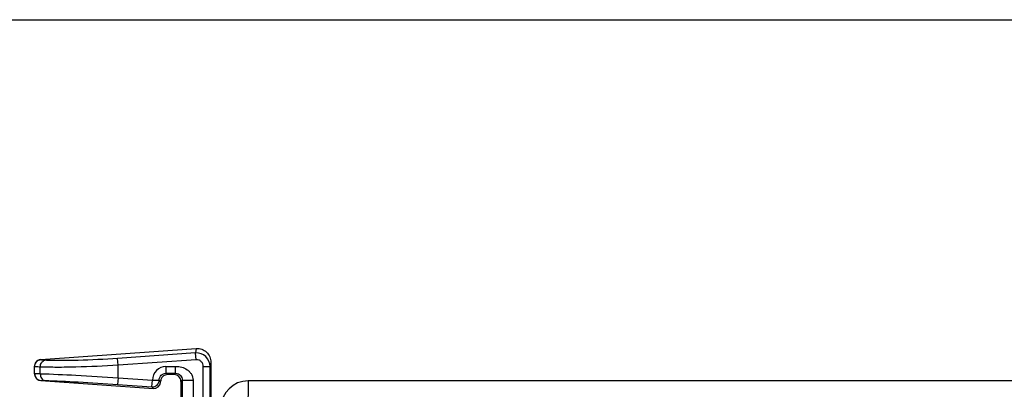
# Model space of a CAD drawing. Units: millimetres. Extents: x 0 to 420, y 0 to 297.
# Drawn here: x 149 to 221, y 270 to 297 of the extents above; entities that cross this region are included whole.
import ezdxf

# ---------------------------------------------------------------- set-up
doc = ezdxf.new("R2010")
doc.units = ezdxf.units.MM
doc.header["$LTSCALE"] = 23.1
doc.layers.get('0').update_dxf_attribs({"linetype": 'CONTINUOUS'})
doc.layers.add('A_STD', color=7, linetype='CONTINUOUS')

msp = doc.modelspace()

# ---------------------------------------------------------------- linework, layer by layer
at = {"color": 7, "linetype": 'Continuous'}
for p, q in [((0, 297), (420, 297)), ((150.423, 271.969), (161.89, 272.776)), ((162.958, 271.774), (162.958, 265.172)), ((149.958, 270.918), (149.958, 271.468)), ((150.423, 270.419), (158.723, 269.838)), ((159.258, 270.351), (159.258, 270.337)), ((160.258, 270.851), (159.757, 270.851)), ((160.758, 270.351), (160.758, 266.396))]:
    msp.add_line(p, q, dxfattribs=at)
at = {"color": 9, "linetype": 'Continuous'}
for p, q in [((161.836, 272.451), (156.086, 272.047)), ((161.89, 272.776), (161.836, 272.451)), ((161.871, 271.955), (161.836, 272.451)), ((150.423, 271.967), (150.423, 271.969)), ((150.423, 271.961), (150.423, 271.967)), ((156.121, 271.551), (156.086, 272.047)), ((161.871, 271.955), (156.121, 271.551)), ((162.958, 271.774), (162.905, 271.454)), ((150.381, 270.924), (150.381, 271.411)), ((156.121, 270.627), (156.121, 271.551)), ((159.652, 271.456), (159.652, 270.956)), ((159.652, 271.456), (160.363, 271.456)), ((159.757, 270.851), (159.652, 270.956)), ((159.652, 270.956), (160.363, 270.956)), ((160.258, 270.851), (160.363, 270.956)), ((160.363, 270.956), (160.363, 271.456)), ((162.405, 266.828), (162.405, 271.454)), ((162.405, 271.454), (162.905, 271.454)), ((162.905, 266.828), (162.905, 271.454)), ((150.423, 270.419), (150.423, 270.421)), ((156.121, 270.627), (156.086, 270.128)), ((156.121, 270.627), (158.653, 270.449)), ((158.618, 269.951), (158.653, 270.449)), ((159.258, 270.351), (159.152, 270.453)), ((159.258, 270.337), (159.152, 270.453)), ((160.758, 270.351), (160.853, 270.446)), ((160.853, 270.446), (160.853, 266.828)), ((160.853, 270.446), (161.652, 270.446)), ((161.652, 270.446), (161.652, 266.828)), ((165.711, 270.396), (165.475, 245.832)), ((156.086, 270.128), (158.618, 269.951)), ((158.723, 269.838), (158.618, 269.951))]:
    msp.add_line(p, q, dxfattribs=at)
for centre, radius, start, end in [((161.905, 271.453), 1, 0.05233, 93.94768), ((150.455, 271.464), 0.497, 122.47835, 165.56868), ((150.457, 271.468), 0.5, 93.92352, 147.68796), ((150.455, 271.464), 0.498, 165.61218, 179.93177), ((150.454, 270.919), 0.497, 180.01933, 186.80375), ((159.652, 270.456), 0.999, 89.98949, 180.39917), ((150.461, 270.92), 0.503, 186.79073, 188.15062), ((150.463, 270.92), 0.505, 188.15256, 193.66348), ((150.462, 270.92), 0.504, 193.66423, 194.91671), ((150.457, 270.919), 0.499, 194.90735, 201.35013), ((150.458, 270.919), 0.5, 201.40859, 266.00635), ((158.652, 270.45), 0.5, 266.09155, 359.90613)]:
    msp.add_arc(centre, radius, start, end, dxfattribs=at)
at = {"color": 7, "linetype": 'Continuous'}
for centre, radius, start, end in [((150.462, 271.468), 0.505, 148.04581, 180.00982), ((150.458, 271.471), 0.5, 94.05892, 148.07364), ((150.458, 270.918), 0.5, 179.98594, 265.97696), ((158.758, 270.337), 0.5, 265.98104, 353.79133), ((158.759, 270.337), 0.498, 353.74265, 359.98596), ((159.761, 270.35), 0.504, 162.14798, 179.93786), ((159.757, 270.351), 0.5, 89.9847, 162.08197), ((160.258, 270.351), 0.5, 359.9914, 90.0086), ((165.711, 268.396), 2, 90, 179.4)]:
    msp.add_arc(centre, radius, start, end, dxfattribs=at)
msp.add_open_spline([(161.89, 272.776), (162.025, 272.785), (162.304, 272.747), (162.661, 272.528), (162.901, 272.185), (162.958, 271.91), (162.958, 271.774)], degree=3, knots=[0, 0, 0, 0, 0.249997, 0.499966, 0.749958, 1, 1, 1, 1], dxfattribs=at)
at = {"color": 9, "linetype": 'Continuous'}
msp.add_open_spline([(150.188, 271.883), (150.257, 271.928), (150.34, 271.955), (150.423, 271.961)], degree=3, dxfattribs=at)
for points, knots in [([(150.381, 271.411), (150.383, 271.471), (150.399, 271.587), (150.467, 271.742), (150.57, 271.858), (150.661, 271.9), (150.705, 271.908)], [0, 0, 0, 0, 0.281689, 0.547741, 0.786906, 1, 1, 1, 1]), ([(150.705, 271.908), (150.665, 271.909), (150.609, 271.912), (150.539, 271.92), (150.499, 271.926), (150.466, 271.933), (150.441, 271.941), (150.423, 271.952), (150.423, 271.961)], [0, 0, 0, 0, 0.410394, 0.577162, 0.716466, 0.827553, 0.910408, 1, 1, 1, 1]), ([(156.086, 272.047), (155.114, 271.978), (153.703, 271.906), (151.908, 271.88), (151.087, 271.893), (150.705, 271.908)], [0, 0, 0, 0, 0.542852, 0.787119, 1, 1, 1, 1]), ([(162.405, 271.454), (162.405, 271.522), (162.377, 271.66), (162.257, 271.831), (162.078, 271.941), (161.939, 271.96), (161.871, 271.955)], [0, 0, 0, 0, 0.250037, 0.500027, 0.750001, 1, 1, 1, 1]), ([(150.381, 271.411), (150.321, 271.413), (150.216, 271.417), (150.085, 271.427), (150.004, 271.44), (149.968, 271.451), (149.958, 271.461), (149.958, 271.465)], [0, 0, 0, 0, 0.416878, 0.726858, 0.920015, 0.972326, 1, 1, 1, 1]), ([(149.958, 270.919), (149.958, 270.92), (149.961, 270.921), (149.965, 270.922), (149.974, 270.924), (149.993, 270.925), (150.024, 270.926), (150.072, 270.927), (150.132, 270.927), (150.205, 270.927), (150.29, 270.926), (150.35, 270.924), (150.381, 270.924)], [0, 0, 0, 0, 0.00556, 0.018291, 0.038924, 0.067561, 0.148759, 0.261228, 0.404022, 0.575876, 0.77527, 1, 1, 1, 1]), ([(150.381, 270.924), (150.38, 270.862), (150.394, 270.743), (150.46, 270.584), (150.566, 270.467), (150.66, 270.43), (150.705, 270.425)], [0, 0, 0, 0, 0.285167, 0.551203, 0.787922, 1, 1, 1, 1]), ([(156.121, 271.551), (155.084, 271.482), (153.578, 271.41), (151.664, 271.384), (150.789, 271.397), (150.381, 271.411)], [0, 0, 0, 0, 0.542855, 0.78712, 1, 1, 1, 1]), ([(150.381, 270.924), (151.257, 270.896), (153.171, 270.808), (155.084, 270.695), (156.121, 270.627)], [0, 0, 0, 0, 0.457187, 1, 1, 1, 1]), ([(159.152, 270.456), (159.152, 270.521), (159.178, 270.653), (159.289, 270.819), (159.455, 270.93), (159.587, 270.956), (159.652, 270.956)], [0, 0, 0, 0, 0.249997, 0.499992, 0.750012, 1, 1, 1, 1]), ([(160.363, 271.456), (160.439, 271.456), (160.591, 271.45), (160.889, 271.397), (161.17, 271.266), (161.398, 271.065), (161.535, 270.882), (161.628, 270.673), (161.652, 270.522), (161.652, 270.446)], [0, 0, 0, 0, 0.125259, 0.250467, 0.499766, 0.624914, 0.750031, 0.875079, 1, 1, 1, 1]), ([(160.363, 270.956), (160.432, 270.956), (160.566, 270.927), (160.726, 270.809), (160.83, 270.642), (160.853, 270.512), (160.853, 270.446)], [0, 0, 0, 0, 0.262628, 0.508355, 0.746576, 1, 1, 1, 1]), ([(150.423, 270.421), (150.423, 270.422), (150.431, 270.425), (150.443, 270.426), (150.468, 270.428), (150.499, 270.429), (150.539, 270.429), (150.609, 270.428), (150.665, 270.427), (150.705, 270.425)], [0, 0, 0, 0, 0.019519, 0.069055, 0.150211, 0.2625, 0.405036, 0.576586, 1, 1, 1, 1]), ([(150.705, 270.425), (151.526, 270.397), (153.321, 270.31), (155.114, 270.196), (156.086, 270.128)], [0, 0, 0, 0, 0.457195, 1, 1, 1, 1]), ([(158.653, 270.449), (158.715, 270.45), (158.806, 270.45), (158.922, 270.451), (158.996, 270.452), (159.057, 270.452), (159.104, 270.453), (159.134, 270.453), (159.148, 270.449), (159.152, 270.449)], [0, 0, 0, 0, 0.374708, 0.544759, 0.694791, 0.819353, 0.913764, 0.974704, 1, 1, 1, 1])]:
    msp.add_open_spline(points, degree=3, knots=knots, dxfattribs=at)
at = {"layer": 'A_STD', "color": 7, "linetype": 'Continuous'}
msp.add_line((289.031, 270.396), (165.711, 270.396), dxfattribs=at)

doc.saveas('drawing.dxf')
